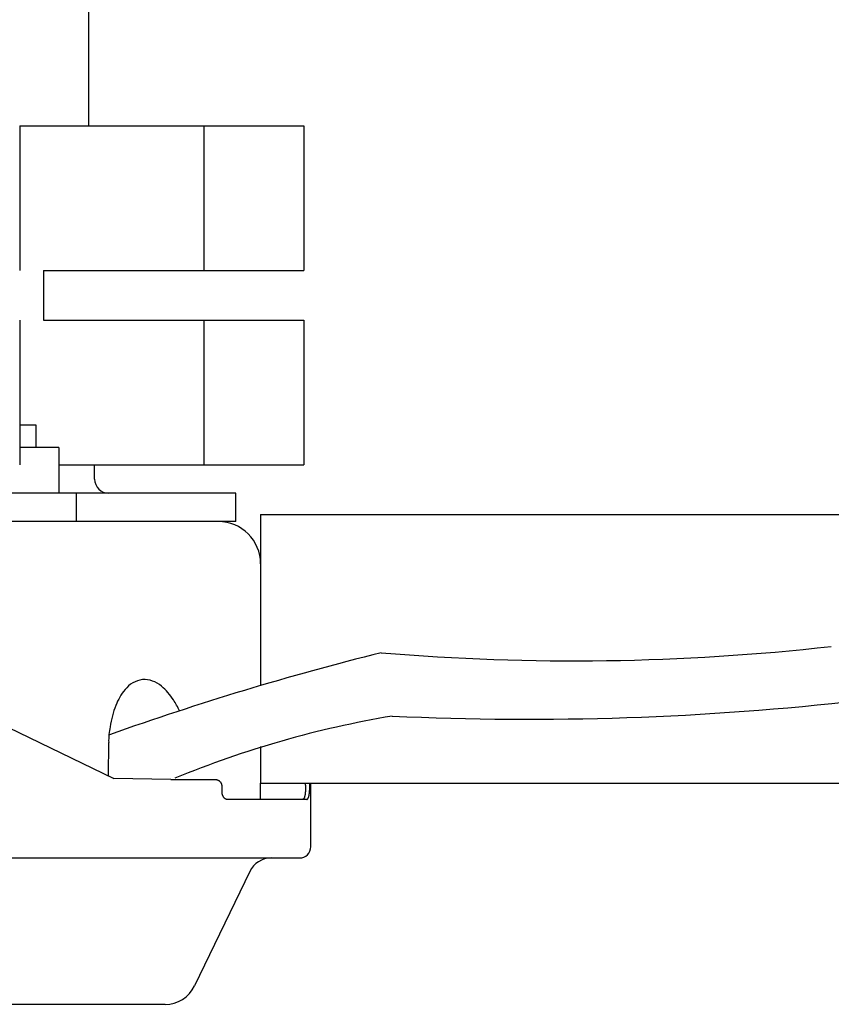
# Model space of a CAD drawing. Extents: x -635 to 887, y -408 to 560.
# Drawn here: x 55 to 171, y -306 to -166 of the extents above; entities that cross this region are included whole.
import ezdxf

# ---------------------------------------------------------------- set-up
doc = ezdxf.new("R2010")
doc.units = 0
doc.header["$LTSCALE"] = 20
doc.layers.add('DETAIL', color=5, linetype='CONTINUOUS')
doc.layers.add('OUTLINE', color=3, linetype='CONTINUOUS')

msp = doc.modelspace()

# ---------------------------------------------------------------- linework, layer by layer
at = {"layer": 'DETAIL', "color": 5, "linetype": 'CONTINUOUS'}
for p, q in [((65.31, -181.29), (65.31, -147.84)), ((55.49, -181.29), (55.49, -201.83)), ((55.49, -181.29), (77.09, -181.29)), ((77.09, -181.29), (81.61, -181.29)), ((81.61, -181.29), (81.61, -201.83)), ((81.61, -181.29), (92.27, -181.29)), ((92.27, -181.29), (95.74, -181.29)), ((95.74, -181.29), (95.74, -201.83)), ((58.87, -201.83), (95.74, -201.83)), ((58.87, -201.83), (58.87, -208.84)), ((55.49, -208.84), (55.49, -229.37)), ((58.87, -208.84), (95.74, -208.84)), ((81.61, -208.84), (81.61, -229.37)), ((95.74, -208.84), (95.74, -229.37)), ((55.49, -223.66), (57.79, -223.66)), ((57.79, -223.66), (57.79, -226.87)), ((61.05, -226.87), (55.49, -226.87)), ((61.05, -226.87), (61.05, -233.38)), ((61.05, -229.37), (77.09, -229.37)), ((66.11, -231.37), (66.11, -229.37)), ((77.09, -229.37), (81.61, -229.37)), ((81.61, -229.37), (92.27, -229.37)), ((92.27, -229.37), (95.74, -229.37)), ((86.14, -233.38), (-86.14, -233.38)), ((63.55, -237.38), (63.55, -233.38)), ((86.14, -237.38), (86.14, -233.38)), ((89.64, -236.38), (89.64, -260.57)), ((89.64, -236.38), (180.59, -236.38)), ((83.63, -237.38), (-83.63, -237.38)), ((86.14, -237.38), (83.63, -237.38)), ((41.69, -260.7), (68.82, -273.8)), ((68.1, -268.7), (68.05, -273.43)), ((89.64, -269.25), (89.64, -274.44)), ((76.93, -273.94), (68.82, -273.8)), ((76.93, -273.94), (83.27, -273.94)), ((83.27, -273.94), (83.29, -273.94)), ((83.29, -273.94), (83.3, -273.94)), ((83.3, -273.94), (83.3, -273.94)), ((83.3, -273.94), (83.32, -273.94)), ((83.32, -273.94), (83.34, -273.94)), ((83.34, -273.94), (83.34, -273.94)), ((83.34, -273.94), (83.35, -273.95)), ((83.35, -273.95), (83.37, -273.95)), ((83.37, -273.95), (83.37, -273.95)), ((83.37, -273.95), (83.39, -273.95)), ((83.39, -273.95), (83.4, -273.95)), ((83.4, -273.95), (83.4, -273.95)), ((83.4, -273.95), (83.42, -273.96)), ((83.42, -273.96), (83.44, -273.96)), ((83.44, -273.96), (83.44, -273.96)), ((83.44, -273.96), (83.45, -273.97)), ((83.45, -273.97), (83.47, -273.97)), ((83.47, -273.97), (83.47, -273.97)), ((83.47, -273.97), (83.49, -273.97)), ((83.49, -273.97), (83.5, -273.98)), ((83.5, -273.98), (83.5, -273.98)), ((83.5, -273.98), (83.52, -273.99)), ((83.52, -273.99), (83.54, -273.99)), ((83.54, -273.99), (83.54, -273.99)), ((83.54, -273.99), (83.55, -274)), ((83.55, -274), (83.57, -274)), ((83.57, -274), (83.57, -274)), ((83.57, -274), (83.58, -274.01)), ((83.58, -274.01), (83.6, -274.02)), ((83.6, -274.02), (83.6, -274.02)), ((83.6, -274.02), (83.62, -274.03)), ((83.62, -274.03), (83.63, -274.03)), ((83.63, -274.03), (83.63, -274.03)), ((83.63, -274.03), (83.65, -274.04)), ((83.65, -274.04), (83.66, -274.05)), ((83.66, -274.05), (83.66, -274.05)), ((83.66, -274.05), (83.68, -274.06)), ((83.68, -274.06), (83.69, -274.07)), ((83.69, -274.07), (83.69, -274.07)), ((83.69, -274.07), (83.71, -274.08)), ((83.71, -274.08), (83.72, -274.09)), ((83.72, -274.09), (83.72, -274.09)), ((83.72, -274.09), (83.74, -274.1)), ((83.74, -274.1), (83.75, -274.11)), ((83.75, -274.11), (83.75, -274.11)), ((83.75, -274.11), (83.76, -274.12)), ((83.76, -274.12), (83.78, -274.13)), ((83.78, -274.13), (83.78, -274.13)), ((83.78, -274.13), (83.79, -274.15)), ((83.79, -274.15), (83.81, -274.16)), ((83.81, -274.16), (83.81, -274.16)), ((83.81, -274.16), (83.82, -274.17)), ((83.82, -274.17), (83.83, -274.18)), ((83.83, -274.18), (83.83, -274.18)), ((83.83, -274.18), (83.84, -274.2)), ((83.84, -274.2), (83.86, -274.21)), ((83.86, -274.21), (83.86, -274.21)), ((83.86, -274.21), (83.87, -274.22)), ((83.87, -274.22), (83.88, -274.24)), ((83.88, -274.24), (83.88, -274.24)), ((83.88, -274.24), (83.89, -274.25)), ((83.89, -274.25), (83.91, -274.26)), ((83.91, -274.26), (83.91, -274.26)), ((83.91, -274.26), (83.92, -274.28)), ((83.92, -274.28), (83.93, -274.29)), ((83.93, -274.29), (83.93, -274.29)), ((83.93, -274.29), (83.94, -274.31)), ((83.94, -274.31), (83.95, -274.32)), ((83.95, -274.32), (83.95, -274.32)), ((83.95, -274.32), (83.96, -274.34)), ((83.96, -274.34), (83.97, -274.36)), ((83.97, -274.36), (83.97, -274.36)), ((83.97, -274.36), (83.98, -274.37)), ((83.98, -274.37), (83.99, -274.39)), ((83.99, -274.39), (83.99, -274.39)), ((83.99, -274.39), (84, -274.4)), ((84, -274.4), (84.01, -274.42)), ((84.01, -274.42), (84.01, -274.42)), ((84.01, -274.42), (84.02, -274.44)), ((84.02, -274.44), (84.03, -274.45)), ((84.03, -274.45), (84.03, -274.45)), ((84.03, -274.45), (84.03, -274.47)), ((84.03, -274.47), (84.04, -274.49)), ((84.04, -274.49), (84.04, -274.49)), ((84.04, -274.49), (84.05, -274.51)), ((84.05, -274.51), (84.06, -274.52)), ((84.06, -274.52), (84.06, -274.52)), ((84.06, -274.52), (84.06, -274.54)), ((84.06, -274.54), (84.07, -274.56)), ((84.07, -274.56), (84.07, -274.56)), ((84.07, -274.56), (84.08, -274.58)), ((84.08, -274.58), (84.08, -274.6)), ((84.08, -274.6), (84.08, -274.6)), ((84.08, -274.6), (84.09, -274.62)), ((84.09, -274.62), (84.09, -274.63)), ((84.09, -274.63), (84.09, -274.63)), ((84.09, -274.63), (84.1, -274.65)), ((84.1, -274.65), (84.1, -274.67)), ((84.1, -274.67), (84.1, -274.67)), ((84.1, -274.67), (84.11, -274.69)), ((84.11, -274.69), (84.11, -274.71)), ((84.11, -274.71), (84.11, -274.71)), ((84.11, -274.71), (84.12, -274.73)), ((84.12, -274.73), (84.12, -274.75)), ((84.12, -274.75), (84.12, -274.75)), ((84.12, -274.75), (84.12, -274.77)), ((84.12, -274.77), (84.13, -274.79)), ((84.13, -274.79), (84.13, -274.79)), ((84.13, -274.79), (84.13, -274.81)), ((84.13, -274.81), (84.13, -274.83)), ((84.13, -274.83), (84.13, -274.83)), ((84.13, -274.83), (84.13, -274.85)), ((84.13, -274.85), (84.13, -274.87)), ((89.64, -274.44), (184.84, -274.44)), ((89.64, -276.75), (89.64, -274.44)), ((96.01, -274.74), (96.01, -274.44)), ((96.01, -274.74), (96.01, -274.78)), ((96.01, -274.78), (96.01, -274.81)), ((96.01, -274.81), (96.01, -274.81)), ((96.01, -274.81), (96.01, -274.85)), ((96.01, -274.85), (96.01, -274.88)), ((96.6, -274.88), (96.61, -274.85)), ((96.61, -274.74), (96.61, -274.44)), ((96.61, -274.78), (96.61, -274.74)), ((96.61, -274.81), (96.61, -274.78)), ((96.61, -274.85), (96.61, -274.81)), ((96.61, -274.81), (96.61, -274.81)), ((96.76, -283.46), (96.76, -274.44)), ((96.76, -283.46), (96.76, -274.44)), ((84.13, -274.87), (84.13, -274.87)), ((84.13, -274.87), (84.13, -274.88)), ((84.13, -274.88), (84.14, -274.9)), ((84.14, -274.9), (84.14, -274.9)), ((84.14, -274.9), (84.14, -274.92)), ((84.14, -274.92), (84.14, -274.94)), ((84.14, -274.94), (84.14, -275.74)), ((84.14, -275.74), (84.14, -275.76)), ((84.14, -275.76), (84.14, -275.78)), ((84.14, -275.78), (84.14, -275.78)), ((84.14, -275.78), (84.14, -275.8)), ((84.14, -275.8), (84.14, -275.82)), ((84.14, -275.82), (84.14, -275.82)), ((84.14, -275.82), (84.14, -275.84)), ((84.14, -275.84), (84.14, -275.86)), ((84.14, -275.86), (84.14, -275.86)), ((84.14, -275.86), (84.14, -275.88)), ((84.14, -275.88), (84.15, -275.9)), ((84.15, -275.9), (84.15, -275.9)), ((84.15, -275.9), (84.15, -275.92)), ((84.15, -275.92), (84.15, -275.94)), ((84.15, -275.94), (84.15, -275.94)), ((84.15, -275.94), (84.16, -275.96)), ((84.16, -275.96), (84.16, -275.98)), ((84.16, -275.98), (84.16, -275.98)), ((84.16, -275.98), (84.16, -276)), ((84.16, -276), (84.17, -276.02)), ((84.17, -276.02), (84.17, -276.02)), ((84.17, -276.02), (84.17, -276.04)), ((84.17, -276.04), (84.18, -276.05)), ((84.18, -276.05), (84.18, -276.05)), ((84.18, -276.05), (84.18, -276.07)), ((84.18, -276.07), (84.19, -276.09)), ((84.19, -276.09), (84.19, -276.09)), ((84.19, -276.09), (84.2, -276.11)), ((84.2, -276.11), (84.2, -276.13)), ((84.2, -276.13), (84.2, -276.13)), ((84.2, -276.13), (84.21, -276.15)), ((84.21, -276.15), (84.22, -276.16)), ((84.22, -276.16), (84.22, -276.16)), ((84.22, -276.16), (84.22, -276.18)), ((84.22, -276.18), (84.23, -276.2)), ((84.23, -276.2), (84.23, -276.2)), ((84.23, -276.2), (84.24, -276.22)), ((84.24, -276.22), (84.25, -276.23)), ((84.25, -276.23), (84.25, -276.23)), ((84.25, -276.23), (84.25, -276.25)), ((84.25, -276.25), (84.26, -276.27)), ((95.9, -276.26), (95.89, -276.28)), ((95.91, -276.21), (95.9, -276.23)), ((95.9, -276.23), (95.9, -276.23)), ((95.9, -276.23), (95.9, -276.26)), ((95.92, -276.16), (95.91, -276.18)), ((95.91, -276.18), (95.91, -276.18)), ((95.91, -276.18), (95.91, -276.21)), ((95.93, -276.11), (95.92, -276.13)), ((95.92, -276.13), (95.92, -276.13)), ((95.92, -276.13), (95.92, -276.16)), ((95.94, -276.03), (95.93, -276.06)), ((95.93, -276.06), (95.93, -276.08)), ((95.93, -276.08), (95.93, -276.08)), ((95.93, -276.08), (95.93, -276.11)), ((95.95, -275.97), (95.94, -276)), ((95.94, -276), (95.94, -276.03)), ((95.94, -276.03), (95.94, -276.03)), ((95.96, -275.89), (95.95, -275.92)), ((95.95, -275.92), (95.95, -275.92)), ((95.95, -275.92), (95.95, -275.95)), ((95.95, -275.95), (95.95, -275.97)), ((95.95, -275.97), (95.95, -275.97)), ((95.97, -275.8), (95.96, -275.83)), ((95.96, -275.83), (95.96, -275.86)), ((95.96, -275.86), (95.96, -275.86)), ((95.96, -275.86), (95.96, -275.89)), ((95.98, -275.68), (95.97, -275.71)), ((95.97, -275.71), (95.97, -275.75)), ((95.97, -275.75), (95.97, -275.75)), ((95.97, -275.75), (95.97, -275.77)), ((95.97, -275.77), (95.97, -275.8)), ((95.97, -275.8), (95.97, -275.8)), ((95.99, -275.56), (95.98, -275.59)), ((95.98, -275.59), (95.98, -275.62)), ((95.98, -275.62), (95.98, -275.62)), ((95.98, -275.62), (95.98, -275.65)), ((95.98, -275.65), (95.98, -275.68)), ((95.98, -275.68), (95.98, -275.68)), ((96, -275.36), (95.99, -275.4)), ((95.99, -275.4), (95.99, -275.43)), ((95.99, -275.43), (95.99, -275.43)), ((95.99, -275.43), (95.99, -275.46)), ((95.99, -275.46), (95.99, -275.49)), ((95.99, -275.49), (95.99, -275.49)), ((95.99, -275.49), (95.99, -275.52)), ((95.99, -275.52), (95.99, -275.56)), ((95.99, -275.56), (95.99, -275.56)), ((96.01, -275.12), (96, -275.16)), ((96, -275.16), (96, -275.16)), ((96, -275.16), (96, -275.19)), ((96, -275.19), (96, -275.23)), ((96, -275.23), (96, -275.23)), ((96, -275.23), (96, -275.26)), ((96, -275.26), (96, -275.29)), ((96, -275.29), (96, -275.29)), ((96, -275.29), (96, -275.33)), ((96, -275.33), (96, -275.36)), ((96, -275.36), (96, -275.36)), ((96.01, -274.88), (96.01, -274.88)), ((96.01, -274.88), (96.01, -274.92)), ((96.01, -274.92), (96.01, -274.95)), ((96.01, -274.95), (96.01, -274.95)), ((96.01, -274.95), (96.01, -274.99)), ((96.01, -274.99), (96.01, -275.02)), ((96.01, -275.02), (96.01, -275.02)), ((96.01, -275.02), (96.01, -275.06)), ((96.01, -275.06), (96.01, -275.09)), ((96.01, -275.09), (96.01, -275.09)), ((96.01, -275.09), (96.01, -275.12)), ((96.49, -276.26), (96.5, -276.23)), ((96.49, -276.28), (96.49, -276.26)), ((96.5, -276.21), (96.51, -276.18)), ((96.5, -276.23), (96.5, -276.21)), ((96.5, -276.23), (96.5, -276.23)), ((96.51, -276.16), (96.52, -276.13)), ((96.51, -276.18), (96.51, -276.16)), ((96.51, -276.18), (96.51, -276.18)), ((96.52, -276.11), (96.53, -276.08)), ((96.52, -276.13), (96.52, -276.11)), ((96.52, -276.13), (96.52, -276.13)), ((96.53, -276.03), (96.54, -276)), ((96.53, -276.06), (96.53, -276.03)), ((96.53, -276.03), (96.53, -276.03)), ((96.53, -276.08), (96.53, -276.06)), ((96.53, -276.08), (96.53, -276.08)), ((96.54, -275.95), (96.55, -275.92)), ((96.54, -275.97), (96.54, -275.95)), ((96.54, -276), (96.54, -275.97)), ((96.54, -275.97), (96.54, -275.97)), ((96.55, -275.86), (96.56, -275.83)), ((96.55, -275.89), (96.55, -275.86)), ((96.55, -275.86), (96.55, -275.86)), ((96.55, -275.92), (96.55, -275.89)), ((96.55, -275.92), (96.55, -275.92)), ((96.56, -275.77), (96.57, -275.75)), ((96.56, -275.8), (96.56, -275.77)), ((96.56, -275.83), (96.56, -275.8)), ((96.56, -275.8), (96.56, -275.8)), ((96.57, -275.65), (96.58, -275.62)), ((96.57, -275.68), (96.57, -275.65)), ((96.57, -275.71), (96.57, -275.68)), ((96.57, -275.68), (96.57, -275.68)), ((96.57, -275.75), (96.57, -275.71)), ((96.57, -275.75), (96.57, -275.75)), ((96.58, -275.49), (96.59, -275.46)), ((96.58, -275.52), (96.58, -275.49)), ((96.58, -275.49), (96.58, -275.49)), ((96.58, -275.56), (96.58, -275.52)), ((96.58, -275.59), (96.58, -275.56)), ((96.58, -275.56), (96.58, -275.56)), ((96.58, -275.62), (96.58, -275.59)), ((96.58, -275.62), (96.58, -275.62)), ((96.59, -275.29), (96.6, -275.26)), ((96.59, -275.33), (96.59, -275.29)), ((96.59, -275.29), (96.59, -275.29)), ((96.59, -275.36), (96.59, -275.33)), ((96.59, -275.4), (96.59, -275.36)), ((96.59, -275.36), (96.59, -275.36)), ((96.59, -275.43), (96.59, -275.4)), ((96.59, -275.46), (96.59, -275.43)), ((96.59, -275.43), (96.59, -275.43)), ((96.6, -274.92), (96.6, -274.88)), ((96.6, -274.88), (96.6, -274.88)), ((96.6, -274.95), (96.6, -274.92)), ((96.6, -274.99), (96.6, -274.95)), ((96.6, -274.95), (96.6, -274.95)), ((96.6, -275.02), (96.6, -274.99)), ((96.6, -275.06), (96.6, -275.02)), ((96.6, -275.02), (96.6, -275.02)), ((96.6, -275.09), (96.6, -275.06)), ((96.6, -275.12), (96.6, -275.09)), ((96.6, -275.09), (96.6, -275.09)), ((96.6, -275.16), (96.6, -275.12)), ((96.6, -275.19), (96.6, -275.16)), ((96.6, -275.16), (96.6, -275.16)), ((96.6, -275.23), (96.6, -275.19)), ((96.6, -275.26), (96.6, -275.23)), ((96.6, -275.23), (96.6, -275.23)), ((84.26, -276.27), (84.26, -276.27)), ((84.26, -276.27), (84.27, -276.28)), ((84.27, -276.28), (84.28, -276.3)), ((84.28, -276.3), (84.28, -276.3)), ((84.28, -276.3), (84.29, -276.32)), ((84.29, -276.32), (84.3, -276.33)), ((84.3, -276.33), (84.3, -276.33)), ((84.3, -276.33), (84.31, -276.35)), ((84.31, -276.35), (84.32, -276.36)), ((84.32, -276.36), (84.32, -276.36)), ((84.32, -276.36), (84.33, -276.38)), ((84.33, -276.38), (84.34, -276.39)), ((84.34, -276.39), (84.34, -276.39)), ((84.34, -276.39), (84.35, -276.41)), ((84.35, -276.41), (84.37, -276.42)), ((84.37, -276.42), (84.37, -276.42)), ((84.37, -276.42), (84.38, -276.44)), ((84.38, -276.44), (84.39, -276.45)), ((84.39, -276.45), (84.39, -276.45)), ((84.39, -276.45), (84.4, -276.47)), ((84.4, -276.47), (84.41, -276.48)), ((84.41, -276.48), (84.41, -276.48)), ((84.41, -276.48), (84.43, -276.49)), ((84.43, -276.49), (84.44, -276.51)), ((84.44, -276.51), (84.44, -276.51)), ((84.44, -276.51), (84.45, -276.52)), ((84.45, -276.52), (84.47, -276.53)), ((84.47, -276.53), (84.47, -276.53)), ((84.47, -276.53), (84.48, -276.54)), ((84.48, -276.54), (84.49, -276.55)), ((84.49, -276.55), (84.49, -276.55)), ((84.49, -276.55), (84.51, -276.57)), ((84.51, -276.57), (84.52, -276.58)), ((84.52, -276.58), (84.52, -276.58)), ((84.52, -276.58), (84.54, -276.59)), ((84.54, -276.59), (84.55, -276.6)), ((84.55, -276.6), (84.55, -276.6)), ((84.55, -276.6), (84.56, -276.61)), ((84.56, -276.61), (84.58, -276.62)), ((84.58, -276.62), (84.58, -276.62)), ((84.58, -276.62), (84.59, -276.63)), ((84.59, -276.63), (84.61, -276.64)), ((84.61, -276.64), (84.61, -276.64)), ((84.61, -276.64), (84.62, -276.65)), ((84.62, -276.65), (84.64, -276.65)), ((84.64, -276.65), (84.64, -276.65)), ((84.64, -276.65), (84.66, -276.66)), ((84.66, -276.66), (84.67, -276.67)), ((84.67, -276.67), (84.67, -276.67)), ((84.67, -276.67), (84.69, -276.68)), ((84.69, -276.68), (84.7, -276.68)), ((84.7, -276.68), (84.7, -276.68)), ((84.7, -276.68), (84.72, -276.69)), ((84.72, -276.69), (84.73, -276.7)), ((84.73, -276.7), (84.73, -276.7)), ((84.73, -276.7), (84.75, -276.7)), ((84.75, -276.7), (84.77, -276.71)), ((84.77, -276.71), (84.77, -276.71)), ((84.77, -276.71), (84.78, -276.71)), ((84.78, -276.71), (84.8, -276.72)), ((84.8, -276.72), (84.8, -276.72)), ((84.8, -276.72), (84.82, -276.72)), ((84.82, -276.72), (84.83, -276.73)), ((84.83, -276.73), (84.83, -276.73)), ((84.83, -276.73), (84.85, -276.73)), ((84.85, -276.73), (84.87, -276.73)), ((84.87, -276.73), (84.87, -276.73)), ((84.87, -276.73), (84.88, -276.74)), ((84.88, -276.74), (84.9, -276.74)), ((84.9, -276.74), (84.9, -276.74)), ((84.9, -276.74), (84.92, -276.74)), ((84.92, -276.74), (84.94, -276.74)), ((84.94, -276.74), (84.94, -276.74)), ((84.94, -276.74), (84.95, -276.74)), ((84.95, -276.74), (84.97, -276.75)), ((84.97, -276.75), (84.97, -276.75)), ((84.97, -276.75), (84.99, -276.75)), ((84.99, -276.75), (85, -276.75)), ((96.2, -276.75), (85, -276.75)), ((95.61, -276.75), (95.6, -276.75)), ((95.62, -276.75), (95.61, -276.75)), ((95.63, -276.74), (95.62, -276.75)), ((95.62, -276.75), (95.62, -276.75)), ((95.64, -276.74), (95.63, -276.74)), ((95.65, -276.74), (95.64, -276.74)), ((95.64, -276.74), (95.64, -276.74)), ((95.66, -276.73), (95.65, -276.74)), ((95.67, -276.73), (95.66, -276.73)), ((95.66, -276.73), (95.66, -276.73)), ((95.68, -276.72), (95.67, -276.73)), ((95.67, -276.73), (95.67, -276.73)), ((95.67, -276.73), (95.67, -276.73)), ((95.69, -276.72), (95.68, -276.72)), ((95.7, -276.71), (95.69, -276.72)), ((95.69, -276.72), (95.69, -276.72)), ((95.71, -276.7), (95.7, -276.71)), ((95.72, -276.69), (95.71, -276.7)), ((95.71, -276.7), (95.71, -276.7)), ((95.73, -276.68), (95.72, -276.69)), ((95.74, -276.67), (95.73, -276.68)), ((95.73, -276.68), (95.73, -276.68)), ((95.73, -276.68), (95.73, -276.68)), ((95.75, -276.66), (95.74, -276.67)), ((95.74, -276.67), (95.74, -276.67)), ((95.76, -276.65), (95.75, -276.66)), ((95.77, -276.63), (95.76, -276.64)), ((95.76, -276.64), (95.76, -276.65)), ((95.76, -276.65), (95.76, -276.65)), ((95.78, -276.61), (95.77, -276.63)), ((95.77, -276.63), (95.77, -276.63)), ((95.79, -276.6), (95.78, -276.61)), ((95.8, -276.57), (95.79, -276.58)), ((95.79, -276.58), (95.79, -276.6)), ((95.79, -276.6), (95.79, -276.6)), ((95.81, -276.55), (95.8, -276.57)), ((95.8, -276.57), (95.8, -276.57)), ((95.82, -276.52), (95.81, -276.54)), ((95.81, -276.54), (95.81, -276.54)), ((95.81, -276.54), (95.81, -276.55)), ((95.83, -276.51), (95.82, -276.52)), ((95.84, -276.48), (95.83, -276.5)), ((95.83, -276.5), (95.83, -276.51)), ((95.83, -276.51), (95.83, -276.51)), ((95.85, -276.44), (95.84, -276.46)), ((95.84, -276.46), (95.84, -276.48)), ((95.84, -276.48), (95.84, -276.48)), ((95.86, -276.42), (95.85, -276.44)), ((95.85, -276.44), (95.85, -276.44)), ((95.87, -276.38), (95.86, -276.4)), ((95.86, -276.4), (95.86, -276.4)), ((95.86, -276.4), (95.86, -276.42)), ((95.88, -276.34), (95.87, -276.36)), ((95.87, -276.36), (95.87, -276.36)), ((95.87, -276.36), (95.87, -276.38)), ((95.89, -276.3), (95.88, -276.32)), ((95.88, -276.32), (95.88, -276.32)), ((95.88, -276.32), (95.88, -276.34)), ((95.89, -276.28), (95.89, -276.28)), ((95.89, -276.28), (95.89, -276.3)), ((96.2, -276.75), (96.2, -276.75)), ((96.2, -276.75), (96.21, -276.75)), ((96.21, -276.75), (96.21, -276.75)), ((96.21, -276.75), (96.21, -276.75)), ((96.21, -276.75), (96.22, -276.75)), ((96.22, -276.75), (96.22, -276.74)), ((96.22, -276.74), (96.23, -276.74)), ((96.22, -276.75), (96.22, -276.75)), ((96.23, -276.74), (96.23, -276.74)), ((96.23, -276.74), (96.23, -276.74)), ((96.23, -276.74), (96.24, -276.74)), ((96.24, -276.74), (96.24, -276.74)), ((96.24, -276.74), (96.24, -276.74)), ((96.24, -276.74), (96.25, -276.74)), ((96.25, -276.74), (96.25, -276.73)), ((96.25, -276.73), (96.25, -276.73)), ((96.25, -276.73), (96.26, -276.73)), ((96.25, -276.74), (96.25, -276.74)), ((96.26, -276.73), (96.26, -276.73)), ((96.26, -276.73), (96.26, -276.73)), ((96.26, -276.73), (96.27, -276.73)), ((96.27, -276.73), (96.28, -276.72)), ((96.27, -276.73), (96.27, -276.73)), ((96.27, -276.73), (96.27, -276.73)), ((96.28, -276.72), (96.28, -276.72)), ((96.28, -276.72), (96.28, -276.72)), ((96.28, -276.72), (96.28, -276.72)), ((96.28, -276.72), (96.29, -276.72)), ((96.29, -276.72), (96.3, -276.71)), ((96.29, -276.72), (96.29, -276.72)), ((96.3, -276.71), (96.31, -276.7)), ((96.31, -276.7), (96.32, -276.69)), ((96.31, -276.7), (96.31, -276.7)), ((96.32, -276.69), (96.33, -276.68)), ((96.33, -276.68), (96.34, -276.67)), ((96.33, -276.68), (96.33, -276.68)), ((96.33, -276.68), (96.33, -276.68)), ((96.34, -276.67), (96.35, -276.66)), ((96.34, -276.67), (96.34, -276.67)), ((96.35, -276.65), (96.36, -276.64)), ((96.35, -276.66), (96.35, -276.65)), ((96.35, -276.65), (96.35, -276.65)), ((96.36, -276.64), (96.37, -276.63)), ((96.37, -276.63), (96.38, -276.61)), ((96.37, -276.63), (96.37, -276.63)), ((96.38, -276.6), (96.39, -276.58)), ((96.38, -276.61), (96.38, -276.6)), ((96.38, -276.6), (96.38, -276.6)), ((96.39, -276.58), (96.4, -276.57)), ((96.4, -276.55), (96.41, -276.54)), ((96.4, -276.57), (96.4, -276.55)), ((96.4, -276.57), (96.4, -276.57)), ((96.41, -276.54), (96.42, -276.52)), ((96.41, -276.54), (96.41, -276.54)), ((96.42, -276.51), (96.43, -276.5)), ((96.42, -276.52), (96.42, -276.51)), ((96.42, -276.51), (96.42, -276.51)), ((96.43, -276.48), (96.44, -276.46)), ((96.43, -276.5), (96.43, -276.48)), ((96.43, -276.48), (96.43, -276.48)), ((96.44, -276.46), (96.45, -276.44)), ((96.45, -276.42), (96.46, -276.4)), ((96.45, -276.44), (96.45, -276.42)), ((96.45, -276.44), (96.45, -276.44)), ((96.46, -276.4), (96.47, -276.38)), ((96.46, -276.4), (96.46, -276.4)), ((96.47, -276.36), (96.48, -276.34)), ((96.47, -276.38), (96.47, -276.36)), ((96.47, -276.36), (96.47, -276.36)), ((96.48, -276.32), (96.49, -276.3)), ((96.48, -276.34), (96.48, -276.32)), ((96.48, -276.32), (96.48, -276.32)), ((96.49, -276.3), (96.49, -276.28)), ((96.49, -276.28), (96.49, -276.28)), ((-95.15, -285.06), (95.15, -285.06)), ((88.09, -286.98), (80.26, -303.19)), ((-76.11, -305.79), (76.11, -305.79))]:
    msp.add_line(p, q, dxfattribs=at)
for centre, radius, start, end in [((68.11, -231.37), 2, 180, 270), ((83.63, -243.39), 6.01, 0, 90), ((134.09, 68.07), 325.19, 265.1758, 276.4321), ((205.85, -653.8), 409.99, 103.9883, 109.6142), ((73.4, -263.51), 3.77, 97.8391, 142.2833), ((73.09, -263.54), 3.77, 48.6164, 93.0605), ((70.37, -266.96), 8.13, 31.8476, 50.1821), ((76.71, -266.35), 8.13, 140.7176, 159.0521), ((82.28, -268.57), 14.13, 158.7316, 171.4139), ((66.47, -269.55), 12.82, 24.6127, 32.5074), ((127.62, 147.58), 412.98, 267.3157, 276.5503), ((131.62, -404.7), 141.68, 99.4805, 112.4606), ((77.17, -268.44), 9.07, 167.3823, 181.6647), ((95.15, -283.46), 1.6, 270, 0), ((91.16, -288.47), 3.41, 90, 154.2152), ((76.11, -301.19), 4.61, 270, 334.2152)]:
    msp.add_arc(centre, radius, start, end, dxfattribs=at)
at = {"layer": 'OUTLINE', "color": 3, "linetype": 'CONTINUOUS'}
for p, q in [((96.76, -283.46), (96.76, -274.44)), ((96.76, -274.44), (184.84, -274.44)), ((96.76, -283.46), (96.76, -274.44)), ((91.16, -285.06), (95.15, -285.06)), ((88.09, -286.98), (80.26, -303.19)), ((40.06, -305.79), (76.11, -305.79))]:
    msp.add_line(p, q, dxfattribs=at)
for centre, radius, start, end in [((95.15, -283.46), 1.6, 270, 0), ((91.16, -288.47), 3.41, 90, 154.2152), ((76.11, -301.19), 4.61, 270, 334.2152)]:
    msp.add_arc(centre, radius, start, end, dxfattribs=at)

doc.saveas('drawing.dxf')
